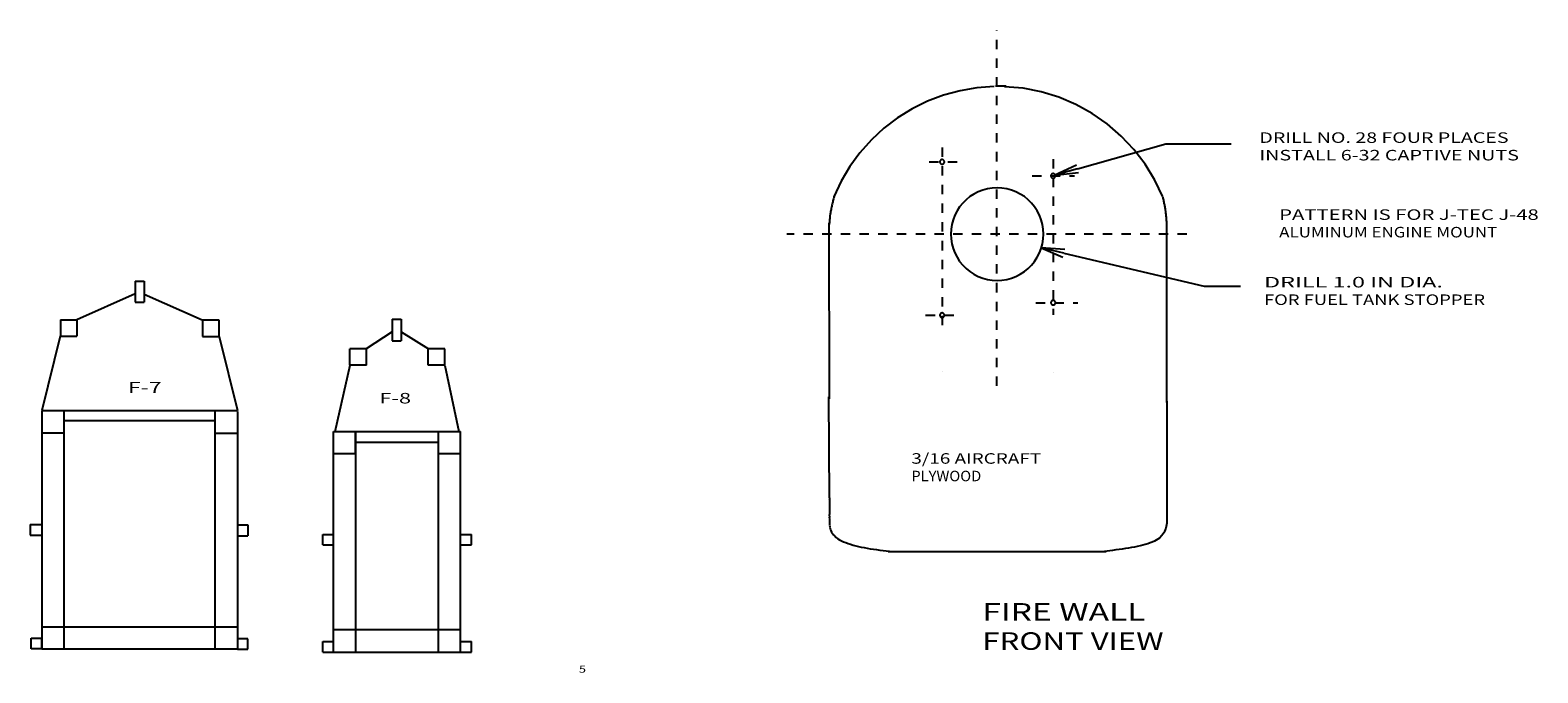
# Model space of a CAD drawing. Extents: x -8.1 to 52.5, y -10.3 to 52.9.
# Drawn here: x 36.4 to 52.5, y -10.2 to -3.3 of the extents above; entities that cross this region are included whole.
import ezdxf
from ezdxf.enums import TextEntityAlignment as Align

# ---------------------------------------------------------------- set-up
doc = ezdxf.new("R2010")
doc.units = 0
doc.header["$MEASUREMENT"] = 0
doc.linetypes.add('$AUXILIARY', pattern=[0.1, 0.05, -0.05])
doc.layers.get('0').update_dxf_attribs({"linetype": 'CONTINUOUS'})
doc.styles.get("Standard").update_dxf_attribs({"font": 'TXT.SHX'})

msp = doc.modelspace()

# ---------------------------------------------------------------- linework, layer by layer
at = {"color": 7, "linetype": '$AUXILIARY'}
for p, q in [((46.76035, -7.15008), (46.76035, -3.347827)), ((46.176071, -4.601182), (46.176071, -6.566047)), ((46.037922, -4.756454), (46.375816, -4.756454)), ((47.363571, -4.726332), (47.363571, -6.390836)), ((47.139236, -4.905823), (47.58979, -4.905823)), ((44.969359, -5.365262), (44.969359, -5.365262)), ((48.793884, -5.526933), (44.518124, -5.526933)), ((47.176781, -6.260705), (47.627335, -6.260705)), ((46.000378, -6.39435), (46.375816, -6.39435)), ((46.176071, -6.991559), (46.176071, -6.991559)), ((46.176071, -6.991559), (46.176071, -6.991559)), ((46.176071, -6.991559), (46.176071, -6.991559)), ((47.363571, -7.004074), (47.363571, -7.004074)), ((44.961102, -8.367097), (44.961102, -8.367097))]:
    msp.add_line(p, q, dxfattribs=at)
at = {"color": 7, "linetype": 'Continuous'}
for p, q in [((46.368515, -3.995215), (46.191737, -4.043196)), ((46.549093, -3.964489), (46.368515, -3.995215)), ((46.731791, -3.951304), (46.549093, -3.964489)), ((46.859772, -3.948106), (46.746426, -3.948106)), ((47.04168, -3.969305), (46.844687, -3.951974)), ((47.235802, -4.007028), (47.04168, -3.969305)), ((47.424949, -4.064735), (47.235802, -4.007028)), ((45.856112, -4.18898), (45.700386, -4.285427)), ((46.020405, -4.107985), (45.856112, -4.18898)), ((46.191737, -4.043196), (46.020405, -4.107985)), ((47.60707, -4.141798), (47.424949, -4.064735)), ((47.780188, -4.237384), (47.60707, -4.141798)), ((45.700386, -4.285427), (45.554678, -4.396429)), ((47.942428, -4.350454), (47.780188, -4.237384)), ((48.092029, -4.479783), (47.942428, -4.350454)), ((45.554678, -4.396429), (45.420341, -4.520953)), ((48.22737, -4.623969), (48.092029, -4.479783)), ((45.298627, -4.65784), (45.190668, -4.805817)), ((45.420341, -4.520953), (45.298627, -4.65784)), ((48.346982, -4.781447), (48.22737, -4.623969)), ((45.190668, -4.805817), (45.097468, -4.963507)), ((46.152352, -4.753254), (46.152218, -4.755807)), ((46.152218, -4.755807), (46.152352, -4.75836)), ((46.152752, -4.750729), (46.152352, -4.753254)), ((46.152352, -4.75836), (46.152752, -4.760885)), ((46.153413, -4.74826), (46.152752, -4.750729)), ((46.152752, -4.760885), (46.153413, -4.763355)), ((46.15433, -4.745873), (46.153413, -4.74826)), ((46.153413, -4.763355), (46.15433, -4.765741)), ((46.15549, -4.743596), (46.15433, -4.745873)), ((46.15433, -4.765741), (46.15549, -4.768019)), ((46.156883, -4.741452), (46.15549, -4.743596)), ((46.15549, -4.768019), (46.156883, -4.770163)), ((46.158492, -4.739465), (46.156883, -4.741452)), ((46.156883, -4.770163), (46.158492, -4.77215)), ((46.1603, -4.737657), (46.158492, -4.739465)), ((46.158492, -4.77215), (46.1603, -4.773958)), ((46.162286, -4.736048), (46.1603, -4.737657)), ((46.1603, -4.773958), (46.162286, -4.775567)), ((46.164431, -4.734656), (46.162286, -4.736048)), ((46.162286, -4.775567), (46.164431, -4.776959)), ((46.166709, -4.733495), (46.164431, -4.734656)), ((46.164431, -4.776959), (46.166709, -4.778119)), ((46.169095, -4.732579), (46.166709, -4.733495)), ((46.166709, -4.778119), (46.169095, -4.779036)), ((46.171565, -4.731918), (46.169095, -4.732579)), ((46.169095, -4.779036), (46.171565, -4.779697)), ((46.17409, -4.731518), (46.171565, -4.731918)), ((46.171565, -4.779697), (46.17409, -4.780097)), ((46.176643, -4.731384), (46.17409, -4.731518)), ((46.17409, -4.780097), (46.176643, -4.780231)), ((46.179197, -4.731518), (46.176643, -4.731384)), ((46.176643, -4.780231), (46.179197, -4.780097)), ((46.181722, -4.731918), (46.179197, -4.731518)), ((46.179197, -4.780097), (46.181722, -4.779697)), ((46.184191, -4.732579), (46.181722, -4.731918)), ((46.181722, -4.779697), (46.184191, -4.779036)), ((46.186578, -4.733495), (46.184191, -4.732579)), ((46.184191, -4.779036), (46.186578, -4.778119)), ((46.188856, -4.734656), (46.186578, -4.733495)), ((46.186578, -4.778119), (46.188856, -4.776959)), ((46.191, -4.736048), (46.188856, -4.734656)), ((46.188856, -4.776959), (46.191, -4.775567)), ((46.192987, -4.737657), (46.191, -4.736048)), ((46.191, -4.775567), (46.192987, -4.773958)), ((46.194795, -4.739465), (46.192987, -4.737657)), ((46.192987, -4.773958), (46.194795, -4.77215)), ((46.196404, -4.741452), (46.194795, -4.739465)), ((46.194795, -4.77215), (46.196404, -4.770163)), ((46.197796, -4.743596), (46.196404, -4.741452)), ((46.196404, -4.770163), (46.197796, -4.768019)), ((46.198957, -4.745873), (46.197796, -4.743596)), ((46.197796, -4.768019), (46.198957, -4.765741)), ((46.199873, -4.74826), (46.198957, -4.745873)), ((46.198957, -4.765741), (46.199873, -4.763355)), ((46.200535, -4.750729), (46.199873, -4.74826)), ((46.199873, -4.763355), (46.200535, -4.760885)), ((46.200935, -4.753254), (46.200535, -4.750729)), ((46.200535, -4.760885), (46.200935, -4.75836)), ((46.201069, -4.755807), (46.200935, -4.753254)), ((46.200935, -4.75836), (46.201069, -4.755807)), ((48.449569, -4.950511), (48.346982, -4.781447)), ((45.097468, -4.963507), (45.019893, -5.129443)), ((47.338673, -4.903088), (47.338539, -4.905641)), ((47.338539, -4.905641), (47.338673, -4.908194)), ((47.339073, -4.900563), (47.338673, -4.903088)), ((47.338673, -4.908194), (47.339073, -4.910719)), ((47.339734, -4.898094), (47.339073, -4.900563)), ((47.339073, -4.910719), (47.339734, -4.913188)), ((47.34065, -4.895707), (47.339734, -4.898094)), ((47.339734, -4.913188), (47.34065, -4.915575)), ((47.341811, -4.89343), (47.34065, -4.895707)), ((47.34065, -4.915575), (47.341811, -4.917853)), ((47.343203, -4.891286), (47.341811, -4.89343)), ((47.341811, -4.917853), (47.343203, -4.919997)), ((47.344812, -4.889299), (47.343203, -4.891286)), ((47.343203, -4.919997), (47.344812, -4.921983)), ((47.34662, -4.887491), (47.344812, -4.889299)), ((47.344812, -4.921983), (47.34662, -4.923791)), ((47.348606, -4.885882), (47.34662, -4.887491)), ((47.34662, -4.923791), (47.348606, -4.9254)), ((47.35075, -4.88449), (47.348606, -4.885882)), ((47.348606, -4.9254), (47.35075, -4.926792)), ((47.353028, -4.883329), (47.35075, -4.88449)), ((47.35075, -4.926792), (47.353028, -4.927953)), ((47.355414, -4.882413), (47.353028, -4.883329)), ((47.353028, -4.927953), (47.355414, -4.928869)), ((47.357883, -4.881752), (47.355414, -4.882413)), ((47.355414, -4.928869), (47.357883, -4.92953)), ((47.360408, -4.881352), (47.357883, -4.881752)), ((47.357883, -4.92953), (47.360408, -4.92993)), ((47.362961, -4.881218), (47.360408, -4.881352)), ((47.360408, -4.92993), (47.362961, -4.930064)), ((47.365514, -4.881352), (47.362961, -4.881218)), ((47.362961, -4.930064), (47.365514, -4.92993)), ((47.368038, -4.881752), (47.365514, -4.881352)), ((47.365514, -4.92993), (47.368038, -4.92953)), ((47.370508, -4.882413), (47.368038, -4.881752)), ((47.368038, -4.92953), (47.370508, -4.928869)), ((47.372894, -4.883329), (47.370508, -4.882413)), ((47.370508, -4.928869), (47.372894, -4.927953)), ((47.375172, -4.88449), (47.372894, -4.883329)), ((47.372894, -4.927953), (47.375172, -4.926792)), ((47.377316, -4.885882), (47.375172, -4.88449)), ((47.375172, -4.926792), (47.377316, -4.9254)), ((47.379302, -4.887491), (47.377316, -4.885882)), ((47.377316, -4.9254), (47.379302, -4.923791)), ((47.38111, -4.889299), (47.379302, -4.887491)), ((47.379302, -4.923791), (47.38111, -4.921983)), ((47.382718, -4.891286), (47.38111, -4.889299)), ((47.38111, -4.921983), (47.382718, -4.919997)), ((47.384111, -4.89343), (47.382718, -4.891286)), ((47.382718, -4.919997), (47.384111, -4.917853)), ((47.385271, -4.895707), (47.384111, -4.89343)), ((47.384111, -4.917853), (47.385271, -4.915575)), ((47.386187, -4.898094), (47.385271, -4.895707)), ((47.385271, -4.915575), (47.386187, -4.913188)), ((47.386849, -4.900563), (47.386187, -4.898094)), ((47.386187, -4.913188), (47.386849, -4.910719)), ((47.387249, -4.903088), (47.386849, -4.900563)), ((47.386849, -4.910719), (47.387249, -4.908194)), ((47.387383, -4.905641), (47.387249, -4.903088)), ((47.387249, -4.908194), (47.387383, -4.905641)), ((48.534018, -5.129326), (48.449569, -4.950511)), ((45.015002, -5.148977), (45.012121, -5.160377)), ((45.017916, -5.137591), (45.015002, -5.148977)), ((45.020849, -5.126216), (45.017916, -5.137591)), ((46.473487, -5.127369), (46.433228, -5.15997)), ((46.516933, -5.099154), (46.473487, -5.127369)), ((46.563091, -5.075636), (46.516933, -5.099154)), ((46.611455, -5.057071), (46.563091, -5.075636)), ((46.661493, -5.043663), (46.611455, -5.057071)), ((46.71266, -5.03556), (46.661493, -5.043663)), ((46.764393, -5.032848), (46.71266, -5.03556)), ((46.816126, -5.03556), (46.764393, -5.032848)), ((46.867292, -5.043663), (46.816126, -5.03556)), ((46.917331, -5.057071), (46.867292, -5.043663)), ((46.965694, -5.075636), (46.917331, -5.057071)), ((47.011852, -5.099154), (46.965694, -5.075636)), ((47.055299, -5.127369), (47.011852, -5.099154)), ((47.095558, -5.15997), (47.055299, -5.127369)), ((48.535376, -5.132409), (48.53755, -5.14288)), ((48.53755, -5.14288), (48.539713, -5.153357)), ((48.539713, -5.153357), (48.541861, -5.163843)), ((44.980715, -5.311487), (44.977473, -5.335498)), ((44.982538, -5.299579), (44.980715, -5.311487)), ((44.984492, -5.287731), (44.982538, -5.299579)), ((44.986559, -5.275941), (44.984492, -5.287731)), ((44.988737, -5.264203), (44.986559, -5.275941)), ((44.991022, -5.252515), (44.988737, -5.264203)), ((44.993399, -5.240874), (44.991022, -5.252515)), ((44.995867, -5.229275), (44.993399, -5.240874)), ((44.998415, -5.217715), (44.995867, -5.229275)), ((45.00104, -5.20619), (44.998415, -5.217715)), ((45.003729, -5.194698), (45.00104, -5.20619)), ((45.006476, -5.183234), (45.003729, -5.194698)), ((45.009276, -5.171795), (45.006476, -5.183234)), ((45.012121, -5.160377), (45.009276, -5.171795)), ((46.335781, -5.280306), (46.312262, -5.326464)), ((46.363995, -5.23686), (46.335781, -5.280306)), ((46.396596, -5.196601), (46.363995, -5.23686)), ((46.433228, -5.15997), (46.396596, -5.196601)), ((47.132189, -5.196601), (47.095558, -5.15997)), ((47.164791, -5.23686), (47.132189, -5.196601)), ((47.193005, -5.280306), (47.164791, -5.23686)), ((47.216524, -5.326464), (47.193005, -5.280306)), ((48.541861, -5.163843), (48.543986, -5.174343)), ((48.543986, -5.174343), (48.546084, -5.184859)), ((48.546084, -5.184859), (48.548147, -5.195395)), ((48.548147, -5.195395), (48.550177, -5.205953)), ((48.550177, -5.205953), (48.55216, -5.216538)), ((48.55216, -5.216538), (48.554095, -5.227152)), ((48.554095, -5.227152), (48.555971, -5.237799)), ((48.555971, -5.237799), (48.557791, -5.248482)), ((48.557791, -5.248482), (48.559546, -5.259204)), ((48.559546, -5.259204), (48.561232, -5.269969)), ((48.561232, -5.269969), (48.562838, -5.280779)), ((48.562838, -5.280779), (48.564364, -5.291639)), ((48.564364, -5.291639), (48.565802, -5.302551)), ((48.565802, -5.302551), (48.567148, -5.313518)), ((48.567148, -5.313518), (48.56954, -5.335633)), ((44.971332, -7.28843), (44.969214, -5.406084)), ((44.970232, -5.415659), (44.96961, -5.426739)), ((44.970942, -5.404547), (44.970232, -5.415659)), ((44.97175, -5.393417), (44.970942, -5.404547)), ((44.972666, -5.382283), (44.97175, -5.393417)), ((44.9737, -5.371158), (44.972666, -5.382283)), ((44.974856, -5.360057), (44.9737, -5.371158)), ((44.976069, -5.347605), (44.974802, -5.359768)), ((44.977473, -5.335498), (44.976069, -5.347605)), ((46.272185, -5.476031), (46.269474, -5.527764)), ((46.280289, -5.424865), (46.272185, -5.476031)), ((46.293697, -5.374827), (46.280289, -5.424865)), ((46.312262, -5.326464), (46.293697, -5.374827)), ((47.235089, -5.374827), (47.216524, -5.326464)), ((47.248497, -5.424865), (47.235089, -5.374827)), ((47.2566, -5.476031), (47.248497, -5.424865)), ((47.259312, -5.527764), (47.2566, -5.476031)), ((48.56954, -5.335633), (48.570574, -5.346783)), ((48.570574, -5.346783), (48.571509, -5.357986)), ((48.571589, -5.357984), (48.572397, -5.369231)), ((48.572397, -5.369231), (48.573115, -5.380501)), ((48.573115, -5.380501), (48.573752, -5.39178)), ((48.573752, -5.39178), (48.574312, -5.403056)), ((48.574312, -5.403056), (48.574808, -5.414314)), ((48.574808, -5.414314), (48.575239, -5.425539)), ((48.575239, -5.425539), (48.575613, -5.436719)), ((48.575613, -5.436719), (48.575934, -5.447839)), ((48.57662, -5.4489), (48.57662, -7.328795)), ((46.269474, -5.527764), (46.272185, -5.579497)), ((46.272185, -5.579497), (46.280289, -5.630663)), ((46.280289, -5.630663), (46.293697, -5.680701)), ((47.235089, -5.680701), (47.248497, -5.630663)), ((47.248497, -5.630663), (47.2566, -5.579497)), ((47.2566, -5.579497), (47.259312, -5.527764)), ((46.293697, -5.680701), (46.312262, -5.729064)), ((46.312262, -5.729064), (46.335781, -5.775222)), ((46.335781, -5.775222), (46.363995, -5.818668)), ((47.164791, -5.818668), (47.193005, -5.775222)), ((47.193005, -5.775222), (47.216524, -5.729064)), ((47.216524, -5.729064), (47.235089, -5.680701)), ((46.363995, -5.818668), (46.396596, -5.858927)), ((46.396596, -5.858927), (46.433228, -5.895558)), ((46.433228, -5.895558), (46.473487, -5.928159)), ((46.473487, -5.928159), (46.516933, -5.956373)), ((46.516933, -5.956373), (46.563091, -5.979892)), ((46.965694, -5.979892), (47.011852, -5.956373)), ((47.011852, -5.956373), (47.055299, -5.928159)), ((47.055299, -5.928159), (47.095558, -5.895558)), ((47.095558, -5.895558), (47.132189, -5.858927)), ((47.132189, -5.858927), (47.164791, -5.818668)), ((37.550884, -6.031473, 0.044706), (37.550884, -6.256853, 0.044706)), ((37.550884, -6.031473, 0.044706), (37.646041, -6.031473, 0.044706)), ((37.646041, -6.031473, 0.044706), (37.646041, -6.256853, 0.044706)), ((46.563091, -5.979892), (46.611455, -5.998456)), ((46.611455, -5.998456), (46.661493, -6.011864)), ((46.661493, -6.011864), (46.71266, -6.019968)), ((46.71266, -6.019968), (46.764393, -6.022679)), ((46.764393, -6.022679), (46.816126, -6.019968)), ((46.816126, -6.019968), (46.867292, -6.011864)), ((46.867292, -6.011864), (46.917331, -5.998456)), ((46.917331, -5.998456), (46.965694, -5.979892)), ((37.550884, -6.166701, 0.044706), (36.927249, -6.442919, 0.044706)), ((37.450595, -6.142596, 0.044706), (37.450595, -6.142596, 0.044706)), ((37.450595, -6.142596, 0.044706), (37.450595, -6.142596, 0.044706)), ((37.450595, -6.142596, 0.044706), (37.450595, -6.142596, 0.044706)), ((37.450595, -6.142596, 0.044706), (37.450595, -6.142596, 0.044706)), ((37.450595, -6.142596, 0.044706), (37.450595, -6.142596, 0.044706)), ((37.450595, -6.142596, 0.044706), (37.450595, -6.142596, 0.044706)), ((37.550884, -6.256853, 0.044706), (37.646041, -6.256853, 0.044706)), ((37.646041, -6.142596, 0.044706), (37.646041, -6.256853, 0.044706)), ((37.646041, -6.16849, 0.044706), (38.268371, -6.443761, 0.044706)), ((47.33944, -6.258162), (47.339306, -6.260715)), ((47.339306, -6.260715), (47.33944, -6.263267)), ((47.33984, -6.255637), (47.33944, -6.258162)), ((47.33944, -6.263267), (47.33984, -6.265792)), ((47.340501, -6.253167), (47.33984, -6.255637)), ((47.33984, -6.265792), (47.340501, -6.268262)), ((47.341418, -6.250781), (47.340501, -6.253167)), ((47.340501, -6.268262), (47.341418, -6.270648)), ((47.342578, -6.248503), (47.341418, -6.250781)), ((47.341418, -6.270648), (47.342578, -6.272926)), ((47.343971, -6.246359), (47.342578, -6.248503)), ((47.342578, -6.272926), (47.343971, -6.27507)), ((47.34558, -6.244372), (47.343971, -6.246359)), ((47.343971, -6.27507), (47.34558, -6.277057)), ((47.347388, -6.242565), (47.34558, -6.244372)), ((47.34558, -6.277057), (47.347388, -6.278864)), ((47.349374, -6.240956), (47.347388, -6.242565)), ((47.347388, -6.278864), (47.349374, -6.280473)), ((47.351519, -6.239563), (47.349374, -6.240956)), ((47.349374, -6.280473), (47.351519, -6.281866)), ((47.353797, -6.238403), (47.351519, -6.239563)), ((47.351519, -6.281866), (47.353797, -6.283026)), ((47.356183, -6.237487), (47.353797, -6.238403)), ((47.353797, -6.283026), (47.356183, -6.283942)), ((47.358653, -6.236825), (47.356183, -6.237487)), ((47.356183, -6.283942), (47.358653, -6.284604)), ((47.361178, -6.236425), (47.358653, -6.236825)), ((47.358653, -6.284604), (47.361178, -6.285004)), ((47.363731, -6.236291), (47.361178, -6.236425)), ((47.361178, -6.285004), (47.363731, -6.285138)), ((47.366285, -6.236425), (47.363731, -6.236291)), ((47.363731, -6.285138), (47.366285, -6.285004)), ((47.36881, -6.236825), (47.366285, -6.236425)), ((47.366285, -6.285004), (47.36881, -6.284604)), ((47.371279, -6.237487), (47.36881, -6.236825)), ((47.36881, -6.284604), (47.371279, -6.283942)), ((47.373666, -6.238403), (47.371279, -6.237487)), ((47.371279, -6.283942), (47.373666, -6.283026)), ((47.375944, -6.239563), (47.373666, -6.238403)), ((47.373666, -6.283026), (47.375944, -6.281866)), ((47.378088, -6.240956), (47.375944, -6.239563)), ((47.375944, -6.281866), (47.378088, -6.280473)), ((47.380075, -6.242565), (47.378088, -6.240956)), ((47.378088, -6.280473), (47.380075, -6.278864)), ((47.381883, -6.244372), (47.380075, -6.242565)), ((47.380075, -6.278864), (47.381883, -6.277057)), ((47.383492, -6.246359), (47.381883, -6.244372)), ((47.381883, -6.277057), (47.383492, -6.27507)), ((47.384884, -6.248503), (47.383492, -6.246359)), ((47.383492, -6.27507), (47.384884, -6.272926)), ((47.386045, -6.250781), (47.384884, -6.248503)), ((47.384884, -6.272926), (47.386045, -6.270648)), ((47.386961, -6.253167), (47.386045, -6.250781)), ((47.386045, -6.270648), (47.386961, -6.268262)), ((47.387623, -6.255637), (47.386961, -6.253167)), ((47.386961, -6.268262), (47.387623, -6.265792)), ((47.388023, -6.258162), (47.387623, -6.255637)), ((47.387623, -6.265792), (47.388023, -6.263267)), ((47.388157, -6.260715), (47.388023, -6.258162)), ((47.388023, -6.263267), (47.388157, -6.260715)), ((36.751194, -6.442989, 0.044706), (36.928091, -6.442989, 0.044706)), ((36.751194, -6.442989, 0.044706), (36.751194, -6.6197, 0.044706)), ((36.928398, -6.442989, 0.044706), (36.928398, -6.6197, 0.044706)), ((38.269037, -6.443831, 0.044706), (38.446241, -6.443831, 0.044706)), ((38.269037, -6.443831, 0.044706), (38.269037, -6.620542, 0.044706)), ((38.446241, -6.443831, 0.044706), (38.446241, -6.620542, 0.044706)), ((40.298782, -6.435033), (40.39225, -6.435033)), ((40.298782, -6.435033), (40.298782, -6.668557)), ((40.39225, -6.435033), (40.39225, -6.668557)), ((46.152352, -6.392549), (46.152218, -6.395102)), ((46.152218, -6.395102), (46.152352, -6.397655)), ((46.152752, -6.390024), (46.152352, -6.392549)), ((46.152352, -6.397655), (46.152752, -6.40018)), ((46.153413, -6.387555), (46.152752, -6.390024)), ((46.152752, -6.40018), (46.153413, -6.402649)), ((46.15433, -6.385168), (46.153413, -6.387555)), ((46.153413, -6.402649), (46.15433, -6.405036)), ((46.15549, -6.38289), (46.15433, -6.385168)), ((46.15433, -6.405036), (46.15549, -6.407314)), ((46.156883, -6.380746), (46.15549, -6.38289)), ((46.15549, -6.407314), (46.156883, -6.409458)), ((46.158492, -6.378759), (46.156883, -6.380746)), ((46.156883, -6.409458), (46.158492, -6.411445)), ((46.1603, -6.376952), (46.158492, -6.378759)), ((46.158492, -6.411445), (46.1603, -6.413252)), ((46.162286, -6.375343), (46.1603, -6.376952)), ((46.1603, -6.413252), (46.162286, -6.414861)), ((46.164431, -6.373951), (46.162286, -6.375343)), ((46.162286, -6.414861), (46.164431, -6.416253)), ((46.166709, -6.37279), (46.164431, -6.373951)), ((46.164431, -6.416253), (46.166709, -6.417414)), ((46.169095, -6.371874), (46.166709, -6.37279)), ((46.166709, -6.417414), (46.169095, -6.41833)), ((46.171565, -6.371212), (46.169095, -6.371874)), ((46.169095, -6.41833), (46.171565, -6.418992)), ((46.17409, -6.370812), (46.171565, -6.371212)), ((46.171565, -6.418992), (46.17409, -6.419392)), ((46.176643, -6.370678), (46.17409, -6.370812)), ((46.17409, -6.419392), (46.176643, -6.419526)), ((46.179197, -6.370812), (46.176643, -6.370678)), ((46.176643, -6.419526), (46.179197, -6.419392)), ((46.181722, -6.371212), (46.179197, -6.370812)), ((46.179197, -6.419392), (46.181722, -6.418992)), ((46.184191, -6.371874), (46.181722, -6.371212)), ((46.181722, -6.418992), (46.184191, -6.41833)), ((46.186578, -6.37279), (46.184191, -6.371874)), ((46.184191, -6.41833), (46.186578, -6.417414)), ((46.188856, -6.373951), (46.186578, -6.37279)), ((46.186578, -6.417414), (46.188856, -6.416253)), ((46.191, -6.375343), (46.188856, -6.373951)), ((46.188856, -6.416253), (46.191, -6.414861)), ((46.192987, -6.376952), (46.191, -6.375343)), ((46.191, -6.414861), (46.192987, -6.413252)), ((46.194795, -6.378759), (46.192987, -6.376952)), ((46.192987, -6.413252), (46.194795, -6.411445)), ((46.196404, -6.380746), (46.194795, -6.378759)), ((46.194795, -6.411445), (46.196404, -6.409458)), ((46.197796, -6.38289), (46.196404, -6.380746)), ((46.196404, -6.409458), (46.197796, -6.407314)), ((46.198957, -6.385168), (46.197796, -6.38289)), ((46.197796, -6.407314), (46.198957, -6.405036)), ((46.199873, -6.387555), (46.198957, -6.385168)), ((46.198957, -6.405036), (46.199873, -6.402649)), ((46.200535, -6.390024), (46.199873, -6.387555)), ((46.199873, -6.402649), (46.200535, -6.40018)), ((46.200935, -6.392549), (46.200535, -6.390024)), ((46.200535, -6.40018), (46.200935, -6.397655)), ((46.201069, -6.395102), (46.200935, -6.392549)), ((46.200935, -6.397655), (46.201069, -6.395102)), ((40.298782, -6.573275), (40.021305, -6.753261)), ((40.39225, -6.571969), (40.684334, -6.753261)), ((36.749556, -6.61977, 0.044706), (36.553286, -7.414033, 0.044706)), ((36.751194, -6.6197, 0.044706), (36.928398, -6.6197, 0.044706)), ((38.269037, -6.620542, 0.044706), (38.446241, -6.620542, 0.044706)), ((38.446907, -6.620612, 0.044706), (38.644009, -7.413568, 0.044706)), ((40.021976, -6.753861), (39.846294, -6.753861)), ((39.846294, -6.929542), (39.846294, -6.753861)), ((40.021976, -6.929542), (40.021976, -6.753861)), ((40.298782, -6.668557), (40.39225, -6.668557)), ((40.85939, -6.753861), (40.683708, -6.753861)), ((40.683708, -6.929542), (40.683708, -6.753861)), ((40.85939, -6.929542), (40.85939, -6.753861)), ((40.021976, -6.929542), (39.846294, -6.929542)), ((40.85939, -6.929542), (40.683708, -6.929542)), ((39.846058, -6.930335), (39.68541, -7.640095)), ((40.859581, -6.930335), (41.011463, -7.637175)), ((44.971283, -8.344975), (44.964954, -7.266147)), ((48.578564, -7.311741), (48.578564, -8.615811)), ((36.551682, -7.416155), (36.551682, -9.959197)), ((36.553001, -7.414118, 0.044706), (37.599573, -7.414118, 0.018059)), ((36.787941, -7.416155), (36.787941, -9.959197)), ((36.787941, -7.521017), (38.395291, -7.521017)), ((37.599573, -7.414118, 0.018059), (38.644885, -7.414118, 0.044706)), ((38.403175, -7.420606), (38.403175, -9.963649)), ((38.64402, -7.424459), (38.64402, -9.963649)), ((36.551682, -7.651237), (36.787941, -7.651237)), ((38.408184, -7.655688), (38.645252, -7.655688)), ((39.6702, -9.9947), (39.6702, -7.638123)), ((39.6702, -7.638123), (41.028801, -7.638123)), ((39.907394, -7.872933), (39.907394, -7.638123)), ((39.909401, -9.9947), (39.909401, -7.638123)), ((40.792404, -7.872933), (40.792404, -7.638123)), ((40.792969, -9.985399), (40.792969, -7.638123)), ((41.028801, -9.9947), (41.028801, -7.638123)), ((39.669487, -7.872933), (39.907394, -7.872933)), ((39.907394, -7.752912), (40.792404, -7.752912)), ((40.792404, -7.872933), (41.029514, -7.872933)), ((44.970906, -8.347187), (44.970836, -8.41007)), ((44.970572, -8.523665), (44.971282, -8.554997)), ((44.970829, -8.432246), (44.970829, -8.524719)), ((44.970891, -8.406187), (44.97086, -8.43142)), ((36.427952, -8.632133), (36.551682, -8.632133)), ((36.427952, -8.632133), (36.427952, -8.746674)), ((38.643402, -8.636585), (38.754276, -8.636585)), ((38.754276, -8.636585), (38.754276, -8.751125)), ((44.97059, -8.552006), (44.970846, -8.574911)), ((44.970818, -8.572677), (44.970854, -8.59479)), ((44.970849, -8.594771), (44.97182, -8.614117)), ((44.97182, -8.614117), (44.973271, -8.634637)), ((44.974013, -8.636956), (44.975891, -8.656705)), ((44.97651, -8.660277), (44.978857, -8.679241)), ((44.979615, -8.680172), (44.986954, -8.696861)), ((44.98705, -8.696852), (44.995518, -8.712891)), ((48.561986, -8.688604), (48.555146, -8.705146)), ((48.567605, -8.671335), (48.561986, -8.688604)), ((48.571923, -8.653372), (48.567601, -8.671335)), ((48.578656, -8.615759), (48.571923, -8.653372)), ((36.427952, -8.746674), (36.551682, -8.746674)), ((38.643402, -8.751125), (38.754276, -8.751125)), ((39.555977, -8.848844), (39.555977, -8.737235)), ((39.555977, -8.737235), (39.6702, -8.737235)), ((39.555977, -8.848844), (39.6702, -8.848844)), ((41.028801, -8.737235), (41.146397, -8.737235)), ((41.028801, -8.848844), (41.146397, -8.848844)), ((41.146397, -8.848844), (41.146397, -8.737235)), ((44.995518, -8.712891), (45.005467, -8.728164)), ((45.005467, -8.728164), (45.016995, -8.742659)), ((45.017415, -8.743503), (45.045171, -8.770591)), ((45.045171, -8.770591), (45.061822, -8.782971)), ((45.061822, -8.782971), (45.080292, -8.794606)), ((45.080292, -8.794606), (45.100476, -8.805534)), ((45.100476, -8.805534), (45.122285, -8.815795)), ((45.122285, -8.815795), (45.145623, -8.825427)), ((45.145623, -8.825427), (45.170388, -8.834471)), ((45.170388, -8.834471), (45.196492, -8.842965)), ((45.196492, -8.842965), (45.22384, -8.850949)), ((45.22384, -8.850949), (45.252328, -8.858462)), ((45.252328, -8.858462), (45.281869, -8.865542)), ((48.292435, -8.860831), (48.262776, -8.867395)), ((48.321103, -8.853184), (48.292485, -8.860198)), ((48.34858, -8.845678), (48.321103, -8.853184)), ((48.374829, -8.837642), (48.34858, -8.845678)), ((48.39975, -8.829031), (48.374829, -8.837642)), ((48.423253, -8.819808), (48.39975, -8.829031)), ((48.448247, -8.808059), (48.422421, -8.819665)), ((48.464844, -8.799523), (48.44521, -8.80994)), ((48.482835, -8.788382), (48.464844, -8.799523)), ((48.499089, -8.776474), (48.482835, -8.788382)), ((48.526288, -8.75027), (48.499089, -8.776474)), ((48.5374, -8.735992), (48.526288, -8.75027)), ((48.546986, -8.720945), (48.5374, -8.735992)), ((48.555146, -8.705146), (48.546986, -8.720945)), ((45.281869, -8.865542), (45.312363, -8.872232)), ((45.312363, -8.872232), (45.34372, -8.878566)), ((45.343724, -8.878506), (45.375962, -8.884286)), ((45.375962, -8.884286), (45.408868, -8.889802)), ((45.408868, -8.889802), (45.442353, -8.895092)), ((45.442353, -8.895092), (45.476315, -8.900194)), ((45.476315, -8.900194), (45.510659, -8.905145)), ((45.510659, -8.905145), (45.545289, -8.909983)), ((45.545369, -8.909807), (45.611832, -8.916482)), ((45.600821, -8.919572), (47.928637, -8.919572)), ((45.608567, -8.915519), (45.615041, -8.916326)), ((47.999394, -8.907984), (47.913846, -8.918632)), ((48.033982, -8.903547), (47.999394, -8.907984)), ((48.068284, -8.898988), (48.033982, -8.903547)), ((48.102208, -8.894265), (48.068284, -8.898988)), ((48.135659, -8.889338), (48.102208, -8.894265)), ((48.168538, -8.884164), (48.135659, -8.889338)), ((48.200757, -8.878705), (48.168538, -8.884164)), ((48.232217, -8.872918), (48.200757, -8.878705)), ((48.262826, -8.866763), (48.232217, -8.872918)), ((36.553169, -9.724107), (38.644893, -9.724107)), ((39.6702, -9.752882), (41.028801, -9.752882)), ((36.439087, -9.958885), (36.439087, -9.847527)), ((36.439087, -9.847527), (36.550446, -9.847527)), ((36.550446, -9.958885), (36.439087, -9.958885)), ((36.550446, -9.847527), (36.550446, -9.958885)), ((36.551682, -9.959197), (38.644893, -9.959197)), ((37.511642, -9.959197), (37.511642, -9.959197)), ((37.511642, -9.959197), (37.511642, -9.959197)), ((37.511642, -9.959197), (37.511642, -9.959197)), ((38.755867, -9.851978), (38.644508, -9.851978)), ((38.644508, -9.851978), (38.644508, -9.963337)), ((38.644508, -9.963337), (38.755867, -9.963337)), ((38.755867, -9.963337), (38.755867, -9.851978)), ((39.555977, -9.883092), (39.6702, -9.883092)), ((39.555977, -9.9947), (39.555977, -9.883092)), ((41.028801, -9.883092), (41.146397, -9.883092)), ((41.146397, -9.9947), (41.146397, -9.883092)), ((39.555977, -9.9947), (41.146397, -9.9947))]:
    msp.add_line(p, q, dxfattribs=at)
at = {"color": 7, "linetype": 'Continuous', "flags": 128}
for points in [[(47.62293, -4.829847), (48.568581, -4.563883), (48.568581, -4.563883), (48.568581, -4.563883), (48.877518, -4.563883), (48.877518, -4.563883), (48.877518, -4.563883), (49.127518, -4.563883), (49.267263, -4.563883)], [(47.611649, -4.789737), (47.382267, -4.897534)], [(47.62293, -4.829847), (47.382267, -4.897534), (47.634211, -4.869958)], [(47.4774, -5.733024), (47.233978, -5.676053), (47.467905, -5.773594)], [(47.486896, -5.692454), (47.233978, -5.676053)], [(47.4774, -5.733024), (48.976379, -6.083849), (48.976379, -6.083849), (49.226379, -6.083849), (49.366124, -6.083849)]]:
    msp.add_lwpolyline(points, dxfattribs=at)

# ---------------------------------------------------------------- texts
at = {"color": 7, "linetype": 'Continuous'}
for s, height, width, p, p2 in [('DRILL NO. 28 FOUR PLACES', 0.1125, 1.044706, (49.567679, -4.552648), (52.231679, -4.552648)), ('INSTALL 6-32 CAPTIVE NUTS', 0.1125, 1.013699, (49.567679, -4.740148), (52.342679, -4.740148)), ('PATTERN IS FOR J-TEC J-48', 0.1125, 1.013699, (49.779469, -5.375517), (52.554469, -5.375517)), ('ALUMINUM ENGINE MOUNT', 0.1125, 1.036, (49.779469, -5.563017), (52.110469, -5.563017)), ('DRILL 1.0 IN DIA.', 0.1125, 1.228916, (49.617513, -6.097467), (51.530013, -6.097467)), ('FOR FUEL TANK STOPPER', 0.1125, 1.016129, (49.617513, -6.284967), (51.980013, -6.284967)), ('F-7', 0.12, 1.125, (37.473211, -7.227225), (37.833211, -7.227225)), ('F-8', 0.1125, 1.125, (40.162029, -7.3376), (40.499529, -7.3376)), ('3/16 AIRCRAFT', 0.1125, 1.027778, (45.847639, -7.98194), (47.235139, -7.98194)), ('PLYWOOD', 0.1125, 0.948717, (45.847639, -8.16944), (46.594754, -8.16944)), ('FIRE WALL', 0.1875, 1.073077, (46.606195, -9.6587), (48.349945, -9.6587)), ('FRONT VIEW', 0.1875, 1.033333, (46.606195, -9.9712), (48.543695, -9.9712)), ('5', 0.075, 1.5, (42.294619, -10.215564), (42.369619, -10.215564))]:
    msp.add_text(s, height=height, dxfattribs=dict(at, width=width)).set_placement(p, p2, align=Align.FIT)

doc.saveas('drawing.dxf')
